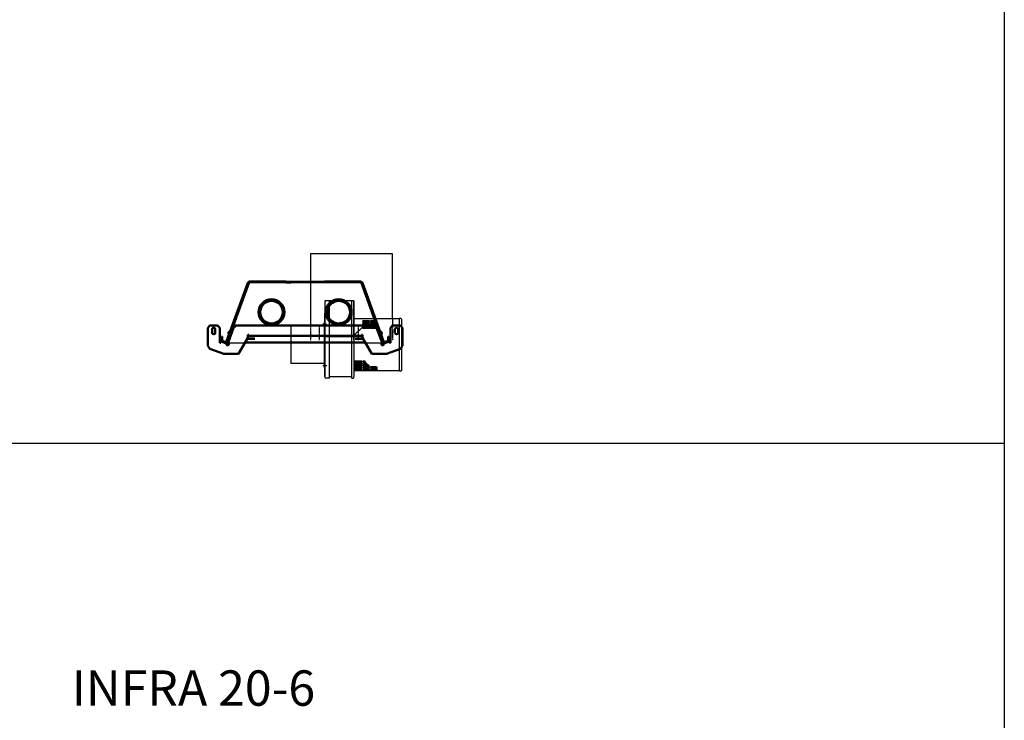
# Model space of a CAD drawing. Extents: x -23438 to 27544, y -3192 to 13169.
# Drawn here: x 19226 to 22011, y 7241 to 9223 of the extents above; entities that cross this region are included whole.
import ezdxf

# ---------------------------------------------------------------- set-up
doc = ezdxf.new("R2010")
doc.units = 0
doc.header["$LTSCALE"] = 2
doc.linetypes.add('CENTER', pattern=[2, 1.25, -0.25, 0.25, -0.25])
doc.linetypes.add('HIDDEN', pattern=[0.375, 0.25, -0.125])
doc.layers.get('0').update_dxf_attribs({"linetype": 'CONTINUOUS'})
for name, color, linetype in [('CENTER', 1, 'CENTER'), ('DIMENSIONS', 5, 'CONTINUOUS'), ('HIDDEN', 4, 'HIDDEN'), ('HULPLIJNEN', 6, 'CONTINUOUS'), ('PEN50', 7, 'CONTINUOUS'), ('TEXT', 5, 'CONTINUOUS'), ('TRUMPF', 7, 'CONTINUOUS')]:
    doc.layers.add(name, color=color, linetype=linetype)
doc.layers.add('Hatch (ISO)', color=7, linetype='CONTINUOUS', lineweight=18)
doc.layers.add('Visible (ISO)', color=7, linetype='CONTINUOUS', lineweight=50)
doc.styles.get("Standard").update_dxf_attribs({"font": 'ISOCP'})

msp = doc.modelspace()

# ---------------------------------------------------------------- hatches: boundary and pattern name
at = {"layer": 'Hatch (ISO)'}
h = msp.add_hatch(dxfattribs=at)
h.set_pattern_fill('ANSI31', color=256, scale=508, angle=105, style=0)
h.set_pattern_definition([(150, (24563.285, 994.573), (-31.75, -54.9926), [])])
edge = h.paths.add_edge_path()
edge.add_line((19798.75, 8315.13), (19798.75, 8327.08))
edge.add_line((19798.75, 8327.08), (19797.75, 8327.08))
edge.add_line((19797.75, 8327.08), (19797.75, 8315.13))
edge.add_ellipse((19799.25, 8315.13), major_axis=(-1.5, 0), ratio=1, start_angle=0, end_angle=70)
edge.add_line((19798.74, 8313.72), (19811.38, 8309.12))
edge.add_ellipse((19811.89, 8310.53), major_axis=(-0.51, -1.41), ratio=1, start_angle=0, end_angle=90)
edge.add_line((19813.3, 8310.01), (19875.19, 8480.05))
edge.add_ellipse((19875.66, 8479.88), major_axis=(-0.47, 0.171), ratio=1, start_angle=290, end_angle=360, ccw=False)
edge.add_line((19875.66, 8480.38), (19999.62, 8480.38))
edge.add_line((19999.62, 8480.38), (20012.26, 8480.38))
edge.add_line((20012.26, 8480.38), (20054.95, 8480.38))
edge.add_line((20054.95, 8480.38), (20067.6, 8480.38))
edge.add_line((20067.6, 8480.38), (20191.56, 8480.38))
edge.add_ellipse((20191.56, 8479.88), major_axis=(0, 0.5), ratio=1, start_angle=290, end_angle=360, ccw=False)
edge.add_line((20192.03, 8480.05), (20253.92, 8310.01))
edge.add_ellipse((20255.33, 8310.53), major_axis=(-1.41, -0.51), ratio=1, start_angle=0, end_angle=90)
edge.add_line((20255.84, 8309.12), (20268.48, 8313.72))
edge.add_ellipse((20267.96, 8315.13), major_axis=(0.51, -1.41), ratio=1, start_angle=0, end_angle=70)
edge.add_line((20269.46, 8315.13), (20269.46, 8327.08))
edge.add_line((20269.46, 8327.08), (20268.46, 8327.08))
edge.add_line((20268.46, 8327.08), (20268.46, 8315.13))
edge.add_ellipse((20267.96, 8315.13), major_axis=(0.5, 0), ratio=1, start_angle=290, end_angle=360, ccw=False)
edge.add_line((20268.13, 8314.66), (20255.5, 8310.06))
edge.add_ellipse((20255.33, 8310.53), major_axis=(0.171, -0.47), ratio=1, start_angle=270, end_angle=360, ccw=False)
edge.add_line((20254.86, 8310.36), (20192.97, 8480.39))
edge.add_ellipse((20191.56, 8479.88), major_axis=(1.41, 0.51), ratio=1, start_angle=0, end_angle=70)
edge.add_line((20191.56, 8481.38), (19875.66, 8481.38))
edge.add_ellipse((19875.66, 8479.88), major_axis=(0, 1.5), ratio=1, start_angle=0, end_angle=70)
edge.add_line((19874.25, 8480.39), (19812.36, 8310.36))
edge.add_ellipse((19811.89, 8310.53), major_axis=(0.47, -0.171), ratio=1, start_angle=270, end_angle=360, ccw=False)
edge.add_line((19811.72, 8310.06), (19799.08, 8314.66))
edge.add_ellipse((19799.25, 8315.13), major_axis=(-0.171, -0.47), ratio=1, start_angle=290, end_angle=360, ccw=False)
h = msp.add_hatch(dxfattribs=at)
h.set_pattern_fill('ANSI31', color=256, scale=508, angle=180, style=0)
h.set_pattern_definition([(225, (24563.285, 994.573), (44.9013, -44.9013), [])])
edge = h.paths.add_edge_path()
edge.add_ellipse((19938.61, 8395.38), major_axis=(-38.05, 0), ratio=1, start_angle=0, end_angle=360)
edge = h.paths.add_edge_path(flags=0)
edge.add_ellipse((19938.61, 8395.38), major_axis=(36.55, 0), ratio=1, start_angle=0, end_angle=360)
h = msp.add_hatch(dxfattribs=at)
h.set_pattern_fill('ANSI31', color=256, scale=508, angle=90, style=0)
h.set_pattern_definition([(135, (24563.285, 994.573), (-44.9013, -44.9013), [])])
edge = h.paths.add_edge_path()
edge.add_ellipse((20128.61, 8395.38), major_axis=(-38.05, 0), ratio=1, start_angle=0, end_angle=360)
edge = h.paths.add_edge_path(flags=0)
edge.add_ellipse((20128.61, 8395.38), major_axis=(36.55, 0), ratio=1, start_angle=0, end_angle=360)

# ---------------------------------------------------------------- linework, layer by layer
at = {"linetype": 'Continuous'}
for p, q in [((20171.61, 8427.57), (20089.61, 8427.57)), ((20102.91, 8208.36), (20102.91, 8427.57)), ((20165.31, 8208.36), (20165.31, 8427.57)), ((20171.61, 8427.57), (20171.61, 8213.07)), ((20300.61, 8376.57), (20171.61, 8376.57)), ((20215.61, 8371.3), (20196.61, 8371.3)), ((20196.61, 8370.18), (20196.61, 8371.3)), ((20215.61, 8370.18), (20196.61, 8370.18)), ((20215.61, 8367.93), (20196.61, 8367.93)), ((20196.61, 8366.8), (20196.61, 8367.93)), ((20215.61, 8366.8), (20196.61, 8366.8)), ((20215.61, 8365.1), (20196.61, 8365.1)), ((20196.61, 8363.41), (20196.61, 8365.1)), ((20215.61, 8363.41), (20196.61, 8363.41)), ((20215.61, 8361.15), (20196.61, 8361.15)), ((20196.61, 8358.33), (20196.61, 8361.15)), ((20215.61, 8358.33), (20196.61, 8358.33)), ((20215.61, 8356.07), (20196.61, 8356.07)), ((20196.61, 8353.24), (20196.61, 8356.07)), ((20215.61, 8370.18), (20215.61, 8371.3)), ((20215.61, 8366.8), (20215.61, 8367.93)), ((20215.61, 8363.41), (20215.61, 8365.1)), ((20215.61, 8358.33), (20215.61, 8361.15)), ((20215.61, 8353.24), (20215.61, 8356.07)), ((20237.61, 8371.3), (20218.61, 8371.3)), ((20218.61, 8370.18), (20218.61, 8371.3)), ((20237.61, 8370.18), (20218.61, 8370.18)), ((20237.61, 8367.93), (20218.61, 8367.93)), ((20218.61, 8366.8), (20218.61, 8367.93)), ((20237.61, 8366.8), (20218.61, 8366.8)), ((20237.61, 8365.1), (20218.61, 8365.1)), ((20218.61, 8363.41), (20218.61, 8365.1)), ((20237.61, 8363.41), (20218.61, 8363.41)), ((20237.61, 8361.15), (20218.61, 8361.15)), ((20218.61, 8358.33), (20218.61, 8361.15)), ((20237.61, 8358.33), (20218.61, 8358.33)), ((20237.61, 8356.07), (20218.61, 8356.07)), ((20218.61, 8353.24), (20218.61, 8356.07)), ((20237.61, 8370.18), (20237.61, 8371.3)), ((20237.61, 8366.8), (20237.61, 8367.93)), ((20237.61, 8363.41), (20237.61, 8365.1)), ((20237.61, 8358.33), (20237.61, 8361.15)), ((20237.61, 8353.24), (20237.61, 8356.07)), ((20300.61, 8228.57), (20300.61, 8377.57)), ((20304.61, 8377.57), (20300.61, 8377.57)), ((20306.61, 8375.57), (20306.61, 8230.57)), ((20215.61, 8353.24), (20196.61, 8353.24)), ((20215.61, 8351.77), (20196.61, 8351.77)), ((20196.61, 8348.95), (20196.61, 8351.77)), ((20215.61, 8348.95), (20196.61, 8348.95)), ((20215.61, 8348.95), (20215.61, 8351.77)), ((20237.61, 8353.24), (20218.61, 8353.24)), ((20237.61, 8351.77), (20218.61, 8351.77)), ((20218.61, 8348.95), (20218.61, 8351.77)), ((20237.61, 8348.95), (20218.61, 8348.95)), ((20237.61, 8348.95), (20237.61, 8351.77)), ((20193.61, 8256.48), (20174.61, 8256.48)), ((20174.61, 8256.48), (20174.61, 8253.65)), ((20193.61, 8253.65), (20174.61, 8253.65)), ((20193.61, 8251.32), (20174.61, 8251.32)), ((20174.61, 8251.32), (20174.61, 8248.5)), ((20193.61, 8248.5), (20174.61, 8248.5)), ((20193.61, 8246.24), (20174.61, 8246.24)), ((20174.61, 8246.24), (20174.61, 8243.42)), ((20193.61, 8243.42), (20174.61, 8243.42)), ((20193.61, 8256.48), (20193.61, 8253.65)), ((20193.61, 8251.32), (20193.61, 8248.5)), ((20193.61, 8246.24), (20193.61, 8243.42)), ((20196.61, 8256.48), (20196.61, 8253.65)), ((20203.72, 8256.48), (20196.61, 8256.48)), ((20205.51, 8253.65), (20196.61, 8253.65)), ((20196.61, 8251.32), (20196.61, 8248.5)), ((20207.16, 8251.32), (20196.61, 8251.32)), ((20210.02, 8248.5), (20196.61, 8248.5)), ((20213.19, 8246.24), (20196.61, 8246.24)), ((20196.61, 8246.24), (20196.61, 8243.42)), ((20215.61, 8243.42), (20196.61, 8243.42)), ((20300.61, 8229.57), (20171.61, 8229.57)), ((20193.61, 8241.16), (20174.61, 8241.16)), ((20174.61, 8241.16), (20174.61, 8239.46)), ((20193.61, 8239.46), (20174.61, 8239.46)), ((20193.61, 8237.77), (20174.61, 8237.77)), ((20174.61, 8237.77), (20174.61, 8236.64)), ((20193.61, 8236.64), (20174.61, 8236.64)), ((20193.61, 8234.38), (20174.61, 8234.38)), ((20174.61, 8234.38), (20174.61, 8233.26)), ((20193.61, 8233.26), (20174.61, 8233.26)), ((20193.61, 8241.16), (20193.61, 8239.46)), ((20193.61, 8237.77), (20193.61, 8236.64)), ((20193.61, 8234.38), (20193.61, 8233.26)), ((20215.61, 8241.16), (20196.61, 8241.16)), ((20196.61, 8241.16), (20196.61, 8239.46)), ((20215.61, 8239.46), (20196.61, 8239.46)), ((20215.61, 8237.77), (20196.61, 8237.77)), ((20196.61, 8237.77), (20196.61, 8236.64)), ((20215.61, 8236.64), (20196.61, 8236.64)), ((20215.61, 8234.38), (20196.61, 8234.38)), ((20196.61, 8234.38), (20196.61, 8233.26)), ((20215.61, 8233.26), (20196.61, 8233.26)), ((20215.61, 8241.16), (20215.61, 8239.46)), ((20215.61, 8237.77), (20215.61, 8236.64)), ((20215.61, 8234.38), (20215.61, 8233.26)), ((20234.37, 8241.16), (20218.61, 8241.16)), ((20218.61, 8241.16), (20218.61, 8239.46)), ((20237.61, 8239.46), (20218.61, 8239.46)), ((20237.61, 8237.77), (20218.61, 8237.77)), ((20218.61, 8237.77), (20218.61, 8236.64)), ((20237.61, 8236.64), (20218.61, 8236.64)), ((20237.61, 8234.38), (20218.61, 8234.38)), ((20218.61, 8234.38), (20218.61, 8233.26)), ((20237.61, 8233.26), (20218.61, 8233.26)), ((20237.61, 8237.77), (20237.61, 8236.64)), ((20237.61, 8234.38), (20237.61, 8233.26)), ((20304.61, 8228.57), (20300.61, 8228.57)), ((20102.91, 8208.36), (20091.61, 8208.36)), ((20165.31, 8212.31), (20102.91, 8212.31)), ((20165.31, 8208.36), (20169.61, 8208.36))]:
    msp.add_line(p, q, dxfattribs=at)
for centre, radius, start, end in [((20304.61, 8375.57), 2, 0, 90), ((20304.61, 8230.57), 2, 270, 0), ((20093.99, 8212.04), 4.39, 177.21866, 237.0807), ((20167.22, 8212.04), 4.39, 302.9193, 2.78134)]:
    msp.add_arc(centre, radius, start, end, dxfattribs=at)
at = {"layer": 'CENTER'}
for p, q in [((20083.61, 8362.07), (20094.61, 8362.07)), ((20073.11, 8354.46), (20073.11, 8315.99)), ((20184.11, 8354.46), (20184.11, 8315.99)), ((20094.61, 8244.07), (20083.61, 8244.07))]:
    msp.add_line(p, q, dxfattribs=at)
at = {"layer": 'DIMENSIONS'}
for p, q in [((22011.2, 13169.46), (22011.2, -3191.68)), ((22011.2, 8023.91), (-739.14, 8023.91)), ((22011.2, 8023.91), (-739.14, 8023.91)), ((22011.2, 8023.91), (22011.2, -3191.68))]:
    msp.add_line(p, q, dxfattribs=at)
at = {"layer": 'HIDDEN'}
for p, q in [((20048.61, 8355.38), (20048.61, 8315.38)), ((20280.61, 8376.57), (20280.61, 8315.38))]:
    msp.add_line(p, q, dxfattribs=at)
at = {"layer": 'HULPLIJNEN'}
msp.add_line((20171.61, 8317.57), (20171.61, 8427.57), dxfattribs=at)
at = {"layer": 'PEN50'}
for p, q in [((20089.61, 8427.57), (20089.61, 8212.26)), ((20088.61, 8393.07), (20088.61, 8213.07)), ((20089.61, 8393.07), (20088.61, 8393.07)), ((20087.11, 8355.57), (19993.61, 8355.57)), ((19993.61, 8355.57), (19993.61, 8250.57)), ((20088.61, 8366.57), (20087.11, 8366.57)), ((20087.11, 8366.57), (20087.11, 8250.57)), ((20087.11, 8250.57), (19993.61, 8250.57)), ((20087.11, 8250.57), (20087.11, 8238.07)), ((20088.61, 8238.07), (20087.11, 8238.07)), ((20089.61, 8213.07), (20088.61, 8213.07))]:
    msp.add_line(p, q, dxfattribs=at)
at = {"layer": 'TRUMPF'}
for p, q in [((20280.61, 8560.38), (20048.61, 8560.38)), ((20048.61, 8560.38), (20048.61, 8355.38)), ((20048.61, 8560.38), (20048.61, 8476.38)), ((20280.61, 8376.57), (20280.61, 8560.38)), ((20197.61, 8355.38), (20168.61, 8326.38)), ((19811.38, 8309.12), (20255.33, 8309.03)), ((20088.61, 8326.38), (20168.61, 8326.38))]:
    msp.add_line(p, q, dxfattribs=at)
at = {"layer": 'Visible (ISO)'}
for p, q in [((19811.61, 8313.41), (19867.81, 8467.82)), ((19874.25, 8480.39), (19812.36, 8310.36)), ((19813.3, 8310.01), (19875.19, 8480.05)), ((19824.12, 8344.87), (19868.75, 8467.47)), ((19867.81, 8467.82), (19872.45, 8480.57)), ((19868.75, 8467.47), (19867.81, 8467.82)), ((19873.39, 8480.22), (19868.75, 8467.47)), ((19872.45, 8480.57), (19873.39, 8480.22)), ((19875.04, 8482.38), (19888.61, 8482.38)), ((19875.04, 8481.38), (19875.04, 8482.38)), ((19875.66, 8481.38), (19875.04, 8481.38)), ((20191.56, 8481.38), (19875.66, 8481.38)), ((19875.66, 8480.38), (20191.56, 8480.38)), ((19888.61, 8482.38), (19978.64, 8482.38)), ((19979.43, 8479.38), (19993.49, 8479.38)), ((20088.57, 8482.38), (20178.61, 8482.38)), ((20178.61, 8482.38), (20192.18, 8482.38)), ((20192.18, 8481.38), (20191.56, 8481.38)), ((20192.03, 8480.05), (20253.92, 8310.01)), ((20192.18, 8482.38), (20192.18, 8481.38)), ((20254.86, 8310.36), (20192.97, 8480.39)), ((20193.83, 8480.22), (20194.77, 8480.57)), ((20198.47, 8467.47), (20193.83, 8480.22)), ((20194.77, 8480.57), (20199.41, 8467.82)), ((20199.41, 8467.82), (20198.47, 8467.47)), ((20198.47, 8467.47), (20243.09, 8344.87)), ((20199.41, 8467.82), (20255.61, 8313.41)), ((20124.53, 8424.87), (20123.9, 8424.54)), ((19758.11, 8351.38), (19764.11, 8357.38)), ((19786.11, 8357.38), (19764.11, 8357.38)), ((19786.11, 8357.38), (19792.11, 8351.38)), ((19836.14, 8357.38), (20231.08, 8357.38)), ((20131.8, 8365.43), (20132.43, 8365.76)), ((20275.11, 8351.38), (20281.11, 8357.38)), ((20303.11, 8357.38), (20281.11, 8357.38)), ((20303.11, 8357.38), (20309.11, 8351.38)), ((19758.11, 8351.38), (19758.11, 8299.94)), ((19770.56, 8337.38), (19770.56, 8347.38)), ((19779.66, 8347.38), (19779.66, 8337.38)), ((19792.11, 8309.15), (19792.11, 8351.38)), ((19798.75, 8327.08), (19797.75, 8327.08)), ((19797.75, 8327.08), (19797.75, 8315.13)), ((19798.75, 8315.13), (19798.75, 8327.08)), ((19812.55, 8313.07), (19821.53, 8337.74)), ((19815.54, 8308.57), (19832.22, 8354.38)), ((19816.99, 8336.88), (19816.76, 8336.25)), ((19816.79, 8337.25), (19816.94, 8337.21)), ((19816.88, 8334.01), (19819.5, 8341.23)), ((19816.88, 8334.01), (19818.56, 8333.23)), ((19817.35, 8338.81), (19817.46, 8338.76)), ((19817.36, 8338.82), (19817.47, 8338.77)), ((19818, 8339.65), (19817.78, 8339.07)), ((19818.56, 8333.23), (19821.29, 8340.75)), ((19819.21, 8335.01), (19819.44, 8334.93)), ((19819.5, 8341.23), (19821.29, 8340.75)), ((19820.38, 8334.59), (19821.09, 8334.33)), ((19820.64, 8338.96), (19820.88, 8338.88)), ((19821.57, 8338.32), (19821.54, 8338.25)), ((19822.03, 8333.99), (19824, 8333.27)), ((19822.06, 8341.04), (19822.51, 8340.92)), ((19822.99, 8342.24), (19822.35, 8340.48)), ((19822.41, 8341.99), (19822.83, 8341.8)), ((19822.88, 8334.96), (19824.39, 8334.35)), ((19823.8, 8344.46), (19823.78, 8344.4)), ((19828.98, 8346.95), (19823.91, 8333.03)), ((19824.38, 8332.86), (19823.91, 8333.03)), ((19826.95, 8346.13), (19828.5, 8345.62)), ((19829.45, 8346.77), (19828.98, 8346.95)), ((19832.22, 8354.38), (19835.03, 8353.35)), ((19835.41, 8354.38), (19835.03, 8353.35)), ((19871.22, 8331.38), (19874.21, 8331.39)), ((19871.24, 8323.25), (19871.22, 8331.38)), ((19874.21, 8331.39), (19874.21, 8331.39)), ((19874.21, 8331.39), (19874.22, 8331.39)), ((19874.22, 8331.39), (19874.22, 8331.38)), ((20192.99, 8328.38), (19874.22, 8328.38)), ((20193, 8331.38), (20193, 8331.39)), ((20193, 8331.39), (20193.01, 8331.39)), ((20193.01, 8331.39), (20196, 8331.38)), ((20193.01, 8331.39), (20193.01, 8331.39)), ((20196, 8331.38), (20195.97, 8323.25)), ((20232.18, 8353.35), (20231.81, 8354.38)), ((20235, 8354.38), (20232.18, 8353.35)), ((20235, 8354.38), (20251.67, 8308.57)), ((20237.77, 8346.77), (20238.24, 8346.95)), ((20243.3, 8333.03), (20238.24, 8346.95)), ((20240.27, 8346.13), (20238.72, 8345.62)), ((20244.34, 8334.96), (20242.82, 8334.35)), ((20242.83, 8332.86), (20243.3, 8333.03)), ((20245.19, 8333.99), (20243.22, 8333.27)), ((20243.44, 8344.4), (20243.41, 8344.46)), ((20244.86, 8340.48), (20244.22, 8342.24)), ((20244.8, 8341.99), (20244.38, 8341.8)), ((20245.15, 8341.04), (20244.7, 8340.92)), ((20245.67, 8338.25), (20245.65, 8338.32)), ((20247.48, 8341.14), (20245.69, 8340.66)), ((20245.69, 8337.74), (20254.67, 8313.07)), ((20246.84, 8334.59), (20246.13, 8334.33)), ((20247.48, 8341.14), (20250.1, 8333.93)), ((20250.1, 8333.93), (20248.43, 8333.14)), ((20248.89, 8339.83), (20248.89, 8339.85)), ((20249.78, 8337.39), (20249.46, 8338.28)), ((20249.79, 8338.22), (20249.52, 8338.1)), ((20249.67, 8338.61), (20249.65, 8338.6)), ((20249.99, 8337.65), (20249.71, 8337.57)), ((20250.15, 8337.27), (20250.13, 8337.27)), ((20250.35, 8335.82), (20250.34, 8335.84)), ((20269.46, 8327.08), (20268.46, 8327.08)), ((20268.46, 8327.08), (20268.46, 8315.13)), ((20269.46, 8315.13), (20269.46, 8327.08)), ((20275.11, 8351.38), (20275.11, 8309.15)), ((20287.56, 8337.38), (20287.56, 8347.38)), ((20296.66, 8347.38), (20296.66, 8337.38)), ((20309.11, 8299.94), (20309.11, 8351.38)), ((19763.75, 8291.88), (19758.11, 8299.94)), ((19795.11, 8309.15), (19792.11, 8309.15)), ((19792.83, 8311.09), (19793.52, 8312.97)), ((19794.77, 8310.39), (19792.83, 8311.09)), ((19793.52, 8312.97), (19795.45, 8312.27)), ((19794.77, 8310.39), (19794.86, 8310.65)), ((19794.86, 8310.65), (19795.45, 8312.27)), ((19795.11, 8309.2), (19795.11, 8309.15)), ((19795.45, 8312.27), (19811.19, 8306.54)), ((19798.74, 8313.72), (19811.38, 8309.12)), ((19811.72, 8310.06), (19799.08, 8314.66)), ((19811.19, 8306.54), (19811.26, 8306.52)), ((19811.26, 8306.52), (19811.24, 8306.47)), ((19811.61, 8313.41), (19812.55, 8313.07)), ((19812.55, 8313.07), (19813.02, 8312.9)), ((19813.02, 8312.9), (19813.25, 8312.81)), ((19814.19, 8312.47), (19816.61, 8311.59)), ((19815.52, 8308.51), (19815.54, 8308.57)), ((19815.52, 8308.51), (19815.56, 8308.49)), ((19819.4, 8319.17), (19816.61, 8313.74)), ((19816.61, 8313.04), (19818.52, 8316.75)), ((19816.61, 8313.74), (19816.61, 8313.04)), ((19816.61, 8311.5), (19816.61, 8313.04)), ((19844.76, 8277.38), (19871.24, 8323.25)), ((20203.91, 8309.5), (19863.31, 8309.5)), ((19891.83, 8320.11), (19869.43, 8320.11)), ((19891.83, 8320.82), (19869.84, 8320.82)), ((20197.38, 8320.82), (20175.27, 8320.82)), ((20197.78, 8320.11), (20175.27, 8320.11)), ((20195.97, 8323.25), (20222.45, 8277.38)), ((20250.61, 8313.74), (20247.82, 8319.17)), ((20248.69, 8316.75), (20250.61, 8313.04)), ((20250.61, 8313.04), (20250.61, 8313.74)), ((20250.61, 8311.5), (20250.61, 8313.04)), ((20250.61, 8311.59), (20253.02, 8312.47)), ((20251.7, 8308.51), (20251.65, 8308.49)), ((20251.67, 8308.57), (20251.7, 8308.51)), ((20253.96, 8312.81), (20254.2, 8312.9)), ((20254.2, 8312.9), (20254.67, 8313.07)), ((20255.61, 8313.41), (20254.67, 8313.07)), ((20268.13, 8314.66), (20255.5, 8310.06)), ((20255.84, 8309.12), (20268.48, 8313.72)), ((20255.96, 8306.52), (20256.03, 8306.54)), ((20255.96, 8306.52), (20255.98, 8306.47)), ((20256.03, 8306.54), (20271.77, 8312.27)), ((20271.77, 8312.27), (20273.7, 8312.97)), ((20271.77, 8312.27), (20272.36, 8310.65)), ((20272.11, 8309.15), (20272.11, 8309.2)), ((20275.11, 8309.15), (20272.11, 8309.15)), ((20272.36, 8310.65), (20272.45, 8310.39)), ((20274.38, 8311.09), (20272.45, 8310.39)), ((20273.7, 8312.97), (20274.38, 8311.09)), ((20309.11, 8299.94), (20303.47, 8291.88)), ((19763.75, 8291.88), (19803.6, 8277.38)), ((19803.6, 8277.38), (19844.76, 8277.38)), ((20222.45, 8277.38), (20263.62, 8277.38)), ((20263.62, 8277.38), (20303.47, 8291.88))]:
    msp.add_line(p, q, dxfattribs=at)
for centre, radius in [((19938.61, 8395.38), 36.55), ((19938.61, 8395.38), 32), ((20128.61, 8395.38), 36.55), ((20128.61, 8395.38), 32)]:
    msp.add_circle(centre, radius, dxfattribs=at)
for centre, radius, start, end in [((19873.39, 8481.98), 1.65, 291.81031, 306.78856), ((19875.66, 8479.88), 1.5, 90, 160), ((19875.66, 8479.88), 0.5, 90, 160), ((20191.56, 8479.88), 1.5, 20, 90), ((20191.56, 8479.88), 0.5, 20, 90), ((20193.83, 8481.98), 1.65, 233.21144, 248.18969), ((19775.11, 8347.38), 4.55, 0, 180), ((19775.11, 8337.38), 4.55, 180, 0), ((19823.12, 8335.82), 6.5, 170.12976, 196.19563), ((19823.12, 8335.82), 6.5, 123.80437, 149.87024), ((19821.92, 8338.12), 0.4, 160, 180.13696), ((19831.52, 8338.14), 10, 180.13696, 189.54044), ((19823.63, 8336.81), 2, 189.54044, 199.59538), ((19823.63, 8336.81), 2, 234.30213, 248), ((19824.18, 8344.33), 0.4, 139.86304, 160), ((19831.52, 8338.14), 10, 130.45956, 139.86304), ((19826.33, 8344.23), 2, 120.40462, 130.45956), ((19826.33, 8344.23), 2, 72, 85.69787), ((20240.89, 8344.23), 2, 94.30213, 108), ((20240.89, 8344.23), 2, 49.54044, 59.59538), ((20235.7, 8338.14), 10, 40.13696, 49.54044), ((20243.04, 8344.33), 0.4, 20, 40.13696), ((20243.59, 8336.81), 2, 292, 305.69787), ((20243.59, 8336.81), 2, 340.40462, 350.45956), ((20235.7, 8338.14), 10, 350.45956, 359.86304), ((20245.3, 8338.12), 0.4, 359.86304, 20), ((20243.86, 8335.74), 6.5, 39.88153, 56.19563), ((20248.69, 8339.78), 0.206, 20, 39.88153), ((20243.86, 8335.74), 6.5, 343.80437, 0.11847), ((20250.16, 8335.75), 0.206, 0.11847, 20), ((20292.11, 8347.38), 4.55, 0, 180), ((20292.11, 8337.38), 4.55, 180, 0), ((19799.25, 8315.13), 1.5, 180, 250), ((19799.25, 8315.13), 0.5, 180, 250), ((19811.89, 8310.53), 1.5, 250, 340), ((19814.39, 8305.37), 3.55, 217.37886, 12.62114), ((19811.89, 8310.53), 0.5, 250, 340), ((20252.83, 8305.37), 3.55, 167.37886, 322.62114), ((20255.33, 8310.53), 1.5, 200, 290), ((20255.33, 8310.53), 0.5, 200, 290), ((20267.96, 8315.13), 0.5, 290, 0), ((20267.96, 8315.13), 1.5, 290, 0)]:
    msp.add_arc(centre, radius, start, end, dxfattribs=at)
for centre, major_axis, ratio, start_param, end_param in [((19821.73, 8336.5), (-2.48, -5.16), 0.864574, 4.9887453, 5.0602827), ((19821.78, 8336.66), (3.03, 4.86), 0.8595808, 1.9723431, 2.0438805), ((19823.17, 8336.09), (-6.35, 1.31), 0.8016972, 0.0518257, 0.2299728), ((19816.38, 8337.07), (0.445, -0.112), 0.5623574, 0.7179854, 0.7203103), ((19822.96, 8335.5), (-5.82, 2.86), 0.5913421, 0.2336384, 0.3007527), ((19822.95, 8335.49), (-5.83, 2.84), 0.5387162, 0.2254122, 0.4035592), ((19822.58, 8338.84), (-5.63, -1.01), 0.1054554, 5.9894481, 6.0609854), ((19820.77, 8333.86), (-3.67, 4.4), 0.1054554, 0.2221999, 0.2608004), ((19816.84, 8338.33), (0.339, -0.403), 0.0522656, 0.64915, 0.8083127), ((19820.76, 8333.85), (-3.68, 4.39), 0.0501177, 0.1899114, 0.2614487), ((19823.21, 8336.18), (-6.3, 1.55), 0.5913421, 5.8713998, 6.0495469), ((19821.56, 8336.05), (-0.81, -5.67), 0.8595808, 4.2722416, 4.3108422), ((19823, 8335.61), (-5.66, 3.16), 0.837967, 6.070347, 6.248494), ((19831.38, 8337.95), (-7.91, 6.06), 0.9567518, 0.4605609, 0.6445035), ((19831.66, 8339.2), (-9.83, 1.27), 0.6099683, 6.2776351, 6.4277249), ((19831.02, 8337.45), (-8.03, 5.81), 0.7731655, 0.3472505, 0.4973404), ((19821.65, 8340.32), (2.21, -0.47), 0.0930229, 1.4810183, 1.5065653), ((19831.72, 8338.88), (-9.64, 2.55), 0.2775424, 0.1434178, 0.3273604), ((19831.19, 8337.44), (-9.02, 4.24), 0.2775424, 5.9558249, 6.1397675), ((19831.58, 8338.99), (-9.88, 0.71), 0.7731655, 5.7858449, 5.9359348), ((19830.94, 8337.24), (-8.34, 5.35), 0.6099683, 6.1386457, 6.2887355), ((19822.55, 8342.81), (-2, 1.06), 0.0930229, 1.6350273, 1.6605744), ((19831.53, 8338.37), (9.96, -0.45), 0.9567518, 2.4970891, 2.6810318), ((20235.69, 8338.37), (9.96, 0.45), 0.9567518, 0.4605609, 0.6445035), ((20235.64, 8338.99), (9.88, 0.71), 0.7731655, 0.3472505, 0.4973404), ((20236.27, 8337.24), (8.34, 5.35), 0.6099683, 6.2776351, 6.4277249), ((20236.02, 8337.44), (9.02, 4.24), 0.2775424, 0.1434178, 0.3273604), ((20244.66, 8342.81), (-2, -1.06), 0.0930229, 1.4810183, 1.5065653), ((20235.5, 8338.88), (9.64, 2.55), 0.2775424, 5.9558249, 6.1397675), ((20236.2, 8337.45), (8.03, 5.81), 0.7731655, 5.7858449, 5.9359348), ((20245.57, 8340.32), (2.21, 0.47), 0.0930229, 1.6350273, 1.6605744), ((20235.56, 8339.2), (9.83, 1.27), 0.6099683, 6.1386457, 6.2887355), ((20235.84, 8337.95), (-7.91, -6.06), 0.9567518, 2.4970891, 2.6810318), ((20243.87, 8335.83), (6.45, -0.66), 0.979749, 0.6118218, 0.7899688), ((20244.05, 8335.34), (5.87, 2.75), 0.1802656, 0.153405, 0.3315521), ((20246.01, 8334.34), (3.12, 4.8), 0.5548629, 6.0488443, 6.1203817), ((20244.72, 8337.87), (-5.31, 2.15), 0.6649264, 3.842345, 3.9138824), ((20249.88, 8338.96), (-0.348, -0.366), 0.2995381, 0.5674352, 0.6302406), ((20243.75, 8336.17), (6.27, 1.67), 0.1802656, 5.9516333, 6.1297803), ((20245.89, 8334.66), (2.69, 5.06), 0.6649264, 5.5108956, 5.582433), ((20250.55, 8337.14), (0.502, -0.057), 0.2995381, 2.5113521, 2.5741575), ((20244.61, 8338.19), (5.48, -1.67), 0.5548629, 0.1628036, 0.234341), ((20243.93, 8335.68), (-4.52, -4.65), 0.979749, 2.3516238, 2.5297708)]:
    msp.add_ellipse(centre, major_axis=major_axis, ratio=ratio, start_param=start_param, end_param=end_param, dxfattribs=at)
for points, knots in [([(19872.45, 8480.57), (19872.45, 8480.57), (19872.81, 8480.5), (19873.27, 8480.47), (19873.51, 8480.45), (19873.76, 8480.44), (19874, 8480.45)], [-1.91986216, -1.91986216, -1.91986216, -1.91986216, -1.43950845, -1.43950845, -1.43950845, -1.19013452, -1.19013452, -1.19013452, -1.19013452]), ([(19874, 8480.45), (19873.75, 8480.29), (19873.47, 8480.24), (19873.4, 8480.23), (19873.39, 8480.23), (19873.39, 8480.22), (19873.39, 8480.22)], [1.19013452, 1.19013452, 1.19013452, 1.19013452, 1.82189307, 1.82189307, 1.82189307, 1.91986217, 1.91986217, 1.91986217, 1.91986217]), ([(19874.67, 8481.01), (19874.82, 8481.4), (19874.93, 8481.86), (19874.99, 8482.13), (19875.02, 8482.29), (19875.04, 8482.38), (19875.04, 8482.38)], [-0.68238709, -0.68238709, -0.68238709, -0.68238709, -0.24937395, -0.24937395, -0.24937395, 0, 0, 0, 0]), ([(20192.18, 8482.38), (20192.18, 8482.38), (20192.24, 8482.02), (20192.36, 8481.58), (20192.42, 8481.39), (20192.48, 8481.19), (20192.55, 8481.01)], [-3.14159265, -3.14159265, -3.14159265, -3.14159265, -2.66123894, -2.66123894, -2.66123894, -2.45920557, -2.45920557, -2.45920557, -2.45920557]), ([(20192.32, 8481.17), (20192.25, 8481.26), (20192.2, 8481.34), (20192.19, 8481.37), (20192.18, 8481.38), (20192.18, 8481.38), (20192.18, 8481.38)], [2.73111519, 2.73111519, 2.73111519, 2.73111519, 3.04362355, 3.04362355, 3.04362355, 3.14159265, 3.14159265, 3.14159265, 3.14159265]), ([(20193.21, 8480.45), (20193.67, 8480.43), (20194.21, 8480.49), (20194.52, 8480.53), (20194.68, 8480.55), (20194.77, 8480.57), (20194.77, 8480.57)], [-1.95145813, -1.95145813, -1.95145813, -1.95145813, -1.47110442, -1.47110442, -1.47110442, -1.22173048, -1.22173048, -1.22173048, -1.22173048]), ([(20193.83, 8480.22), (20193.83, 8480.22), (20193.59, 8480.26), (20193.33, 8480.38), (20193.29, 8480.4), (20193.25, 8480.42), (20193.21, 8480.45)], [1.22173048, 1.22173048, 1.22173048, 1.22173048, 1.85348903, 1.85348903, 1.85348903, 1.95145813, 1.95145813, 1.95145813, 1.95145813]), ([(19836.14, 8357.38), (19835.97, 8357.38), (19835.81, 8356.77), (19835.64, 8355.84), (19835.56, 8355.39), (19835.49, 8354.89), (19835.41, 8354.38)], [0, 0, 0, 0, 1.063949, 1.063949, 1.063949, 1.5707963, 1.5707963, 1.5707963, 1.5707963]), ([(20231.81, 8354.38), (20231.64, 8355.44), (20231.48, 8356.49), (20231.31, 8357), (20231.24, 8357.25), (20231.16, 8357.38), (20231.08, 8357.38)], [0, 0, 0, 0, 1.063949, 1.063949, 1.063949, 1.5707963, 1.5707963, 1.5707963, 1.5707963]), ([(19816.76, 8337.16), (19816.76, 8337.16), (19816.76, 8337.16), (19816.77, 8337.19), (19816.77, 8337.21), (19816.78, 8337.24), (19816.78, 8337.25), (19816.79, 8337.25), (19816.79, 8337.24), (19816.79, 8337.21), (19816.78, 8337.19), (19816.78, 8337.16), (19816.78, 8337.14), (19816.78, 8337.13)], [0.021782402, 0.021782402, 0.021782402, 0.021782402, 0.022407828, 0.022407828, 0.033365669, 0.033365669, 0.04432351, 0.04432351, 0.055362779, 0.055362779, 0.066402047, 0.066402047, 0.071771537, 0.071771537, 0.071771537, 0.071771537]), ([(19816.78, 8337.23), (19816.78, 8337.23), (19816.78, 8337.23), (19816.77, 8337.22), (19816.77, 8337.21), (19816.76, 8337.18), (19816.76, 8337.16), (19816.76, 8337.15)], [0.031635775, 0.031635775, 0.031635775, 0.031635775, 0.033293532, 0.033293532, 0.044252755, 0.044252755, 0.049966523, 0.049966523, 0.049966523, 0.049966523]), ([(19816.99, 8337.83), (19816.98, 8337.8), (19816.97, 8337.76), (19816.95, 8337.7), (19816.94, 8337.66), (19816.92, 8337.59), (19816.92, 8337.55), (19816.91, 8337.51), (19816.91, 8337.5), (19816.91, 8337.49)], [0.034658872, 0.034658872, 0.034658872, 0.034658872, 0.04432351, 0.04432351, 0.055362779, 0.055362779, 0.066402047, 0.066402047, 0.071771537, 0.071771537, 0.071771537, 0.071771537]), ([(19816.93, 8337.55), (19816.93, 8337.57), (19816.93, 8337.6), (19816.95, 8337.66), (19816.96, 8337.7), (19816.97, 8337.77), (19816.99, 8337.81), (19817.01, 8337.88), (19817.03, 8337.91), (19817.05, 8337.95), (19817.05, 8337.97), (19817.06, 8337.98)], [0, 0, 0, 0, 0.011167155, 0.011167155, 0.02233431, 0.02233431, 0.033293532, 0.033293532, 0.044252755, 0.044252755, 0.049966523, 0.049966523, 0.049966523, 0.049966523]), ([(19817.14, 8338.23), (19817.14, 8338.22), (19817.14, 8338.22), (19817.12, 8338.18), (19817.11, 8338.14), (19817.1, 8338.1), (19817.09, 8338.08), (19817.09, 8338.07)], [0.031635775, 0.031635775, 0.031635775, 0.031635775, 0.033293532, 0.033293532, 0.044252755, 0.044252755, 0.049966523, 0.049966523, 0.049966523, 0.049966523]), ([(19817.11, 8338.12), (19817.11, 8338.13), (19817.11, 8338.13), (19817.12, 8338.15), (19817.13, 8338.18), (19817.15, 8338.25), (19817.16, 8338.29), (19817.19, 8338.36), (19817.21, 8338.39), (19817.24, 8338.46), (19817.26, 8338.49), (19817.28, 8338.52), (19817.28, 8338.53), (19817.29, 8338.54)], [0.021782402, 0.021782402, 0.021782402, 0.021782402, 0.022407828, 0.022407828, 0.033365669, 0.033365669, 0.04432351, 0.04432351, 0.055362779, 0.055362779, 0.066402047, 0.066402047, 0.071771537, 0.071771537, 0.071771537, 0.071771537]), ([(19817.36, 8338.83), (19817.35, 8338.81), (19817.35, 8338.81), (19817.35, 8338.81), (19817.35, 8338.81), (19817.35, 8338.81)], [0.034658872, 0.034658872, 0.034658872, 0.034658872, 0.04432351, 0.04432351, 0.0452554, 0.0452554, 0.0452554, 0.0452554]), ([(19817.43, 8338.94), (19817.42, 8338.91), (19817.4, 8338.89), (19817.38, 8338.85), (19817.37, 8338.83), (19817.36, 8338.82), (19817.36, 8338.82), (19817.36, 8338.84), (19817.37, 8338.85), (19817.38, 8338.88), (19817.39, 8338.89), (19817.39, 8338.9)], [0, 0, 0, 0, 0.011167155, 0.011167155, 0.02233431, 0.02233431, 0.033293532, 0.033293532, 0.044252755, 0.044252755, 0.049966523, 0.049966523, 0.049966523, 0.049966523]), ([(19821.71, 8340.02), (19821.72, 8340.06), (19821.73, 8340.12), (19821.75, 8340.23), (19821.77, 8340.28), (19821.79, 8340.37), (19821.8, 8340.41), (19821.82, 8340.47), (19821.83, 8340.49), (19821.83, 8340.5)], [0, 0, 0, 0, 0.015549022, 0.015549022, 0.031098044, 0.031098044, 0.046334105, 0.046334105, 0.059262997, 0.059262997, 0.059262997, 0.059262997]), ([(19821.94, 8340.8), (19821.94, 8340.8), (19821.94, 8340.81), (19821.96, 8340.86), (19821.98, 8340.9), (19822.01, 8340.97), (19822.02, 8341), (19822.05, 8341.04), (19822.06, 8341.04), (19822.07, 8341.04), (19822.07, 8341.03), (19822.08, 8341.02)], [0.044316277, 0.044316277, 0.044316277, 0.044316277, 0.046372044, 0.046372044, 0.061609121, 0.061609121, 0.076946689, 0.076946689, 0.092284256, 0.092284256, 0.103687849, 0.103687849, 0.103687849, 0.103687849]), ([(19822.43, 8342), (19822.42, 8341.99), (19822.41, 8341.99), (19822.4, 8342.01), (19822.4, 8342.03), (19822.41, 8342.08), (19822.42, 8342.11), (19822.44, 8342.18), (19822.46, 8342.22), (19822.47, 8342.26)], [0, 0, 0, 0, 0.015496294, 0.015496294, 0.030992587, 0.030992587, 0.046281362, 0.046281362, 0.059262822, 0.059262822, 0.059262822, 0.059262822]), ([(19822.58, 8342.56), (19822.58, 8342.56), (19822.58, 8342.56), (19822.59, 8342.58), (19822.6, 8342.61), (19822.63, 8342.68), (19822.65, 8342.72), (19822.69, 8342.81), (19822.72, 8342.86), (19822.76, 8342.94), (19822.78, 8342.97), (19822.8, 8343.01)], [0.044316277, 0.044316277, 0.044316277, 0.044316277, 0.046372044, 0.046372044, 0.061609121, 0.061609121, 0.076946689, 0.076946689, 0.092284256, 0.092284256, 0.103687849, 0.103687849, 0.103687849, 0.103687849]), ([(19874.22, 8331.38), (19874.22, 8330.32), (19874.22, 8329.27), (19874.22, 8328.76), (19874.22, 8328.51), (19874.22, 8328.38), (19874.22, 8328.38)], [0, 0, 0, 0, 1.063949, 1.063949, 1.063949, 1.5707963, 1.5707963, 1.5707963, 1.5707963]), ([(20192.99, 8328.38), (20192.99, 8328.38), (20192.99, 8328.99), (20193, 8329.92), (20193, 8330.37), (20193, 8330.87), (20193, 8331.38)], [0, 0, 0, 0, 1.063949, 1.063949, 1.063949, 1.5707963, 1.5707963, 1.5707963, 1.5707963]), ([(20244.42, 8343.01), (20244.44, 8342.96), (20244.47, 8342.91), (20244.52, 8342.82), (20244.54, 8342.77), (20244.58, 8342.69), (20244.6, 8342.65), (20244.62, 8342.59), (20244.63, 8342.57), (20244.63, 8342.56)], [0, 0, 0, 0, 0.015549022, 0.015549022, 0.031098044, 0.031098044, 0.046334105, 0.046334105, 0.059262997, 0.059262997, 0.059262997, 0.059262997]), ([(20244.74, 8342.26), (20244.74, 8342.25), (20244.75, 8342.25), (20244.77, 8342.2), (20244.78, 8342.15), (20244.8, 8342.08), (20244.81, 8342.05), (20244.81, 8342.01), (20244.81, 8342), (20244.8, 8341.99), (20244.79, 8341.99), (20244.78, 8342)], [0.044316277, 0.044316277, 0.044316277, 0.044316277, 0.046372044, 0.046372044, 0.061609121, 0.061609121, 0.076946689, 0.076946689, 0.092284256, 0.092284256, 0.103687849, 0.103687849, 0.103687849, 0.103687849]), ([(20245.14, 8341.02), (20245.14, 8341.04), (20245.15, 8341.04), (20245.17, 8341.04), (20245.18, 8341.02), (20245.2, 8340.98), (20245.22, 8340.95), (20245.25, 8340.87), (20245.26, 8340.83), (20245.27, 8340.8)], [0, 0, 0, 0, 0.015496294, 0.015496294, 0.030992587, 0.030992587, 0.046281362, 0.046281362, 0.059262822, 0.059262822, 0.059262822, 0.059262822]), ([(20245.38, 8340.5), (20245.38, 8340.5), (20245.38, 8340.49), (20245.39, 8340.47), (20245.4, 8340.44), (20245.43, 8340.37), (20245.44, 8340.33), (20245.46, 8340.23), (20245.47, 8340.18), (20245.49, 8340.09), (20245.5, 8340.05), (20245.51, 8340.02)], [0.044316277, 0.044316277, 0.044316277, 0.044316277, 0.046372044, 0.046372044, 0.061609121, 0.061609121, 0.076946689, 0.076946689, 0.092284256, 0.092284256, 0.103687849, 0.103687849, 0.103687849, 0.103687849]), ([(20249.52, 8338.92), (20249.54, 8338.89), (20249.56, 8338.86), (20249.6, 8338.79), (20249.61, 8338.75), (20249.64, 8338.7), (20249.65, 8338.67), (20249.66, 8338.63), (20249.67, 8338.62), (20249.67, 8338.61), (20249.67, 8338.61), (20249.66, 8338.61)], [0, 0, 0, 0, 0.011167155, 0.011167155, 0.02233431, 0.02233431, 0.033293532, 0.033293532, 0.044252755, 0.044252755, 0.049966523, 0.049966523, 0.049966523, 0.049966523]), ([(20249.7, 8338.51), (20249.7, 8338.5), (20249.7, 8338.5), (20249.72, 8338.47), (20249.74, 8338.43), (20249.76, 8338.37), (20249.77, 8338.33), (20249.79, 8338.28), (20249.79, 8338.26), (20249.79, 8338.23), (20249.79, 8338.22), (20249.78, 8338.22), (20249.78, 8338.22), (20249.78, 8338.22)], [0.021782402, 0.021782402, 0.021782402, 0.021782402, 0.022407828, 0.022407828, 0.033365669, 0.033365669, 0.04432351, 0.04432351, 0.055362779, 0.055362779, 0.066402047, 0.066402047, 0.071771537, 0.071771537, 0.071771537, 0.071771537]), ([(20249.99, 8337.64), (20249.99, 8337.65), (20250, 8337.65), (20250.01, 8337.64), (20250.02, 8337.62), (20250.04, 8337.59), (20250.05, 8337.56), (20250.08, 8337.5), (20250.09, 8337.46), (20250.1, 8337.41), (20250.11, 8337.39), (20250.11, 8337.37)], [0, 0, 0, 0, 0.011167155, 0.011167155, 0.02233431, 0.02233431, 0.033293532, 0.033293532, 0.044252755, 0.044252755, 0.049966523, 0.049966523, 0.049966523, 0.049966523]), ([(20250.15, 8337.27), (20250.15, 8337.27), (20250.15, 8337.27), (20250.15, 8337.27), (20250.16, 8337.27), (20250.17, 8337.24), (20250.18, 8337.22), (20250.19, 8337.17), (20250.2, 8337.14), (20250.22, 8337.07), (20250.23, 8337.03), (20250.24, 8336.98), (20250.24, 8336.96), (20250.24, 8336.94)], [0.021782402, 0.021782402, 0.021782402, 0.021782402, 0.022407828, 0.022407828, 0.033365669, 0.033365669, 0.04432351, 0.04432351, 0.055362779, 0.055362779, 0.066402047, 0.066402047, 0.071771537, 0.071771537, 0.071771537, 0.071771537]), ([(19795.11, 8309.2), (19795.06, 8309.72), (19795.01, 8310.2), (19794.84, 8310.35), (19794.81, 8310.37), (19794.79, 8310.38), (19794.77, 8310.39)], [0, 0, 0, 0, 1.4002356, 1.4002356, 1.4002356, 1.5707963, 1.5707963, 1.5707963, 1.5707963]), ([(19795.45, 8312.27), (19795.6, 8312.21), (19795.55, 8311.58), (19795.39, 8310.65), (19795.31, 8310.21), (19795.21, 8309.71), (19795.11, 8309.2)], [0, 0, 0, 0, 1.063949, 1.063949, 1.063949, 1.5707963, 1.5707963, 1.5707963, 1.5707963]), ([(19811.57, 8303.21), (19811.41, 8303.87), (19811.36, 8304.7), (19811.33, 8305.4), (19811.31, 8306.02), (19811.29, 8306.5), (19811.19, 8306.54)], [-1.35060745, -1.35060745, -1.35060745, -1.35060745, -0.97392785, -0.97392785, -0.97392785, -0.63177808, -0.63177808, -0.63177808, -0.63177808]), ([(19815.54, 8308.57), (19815.5, 8308.47), (19815.87, 8308.14), (19816.35, 8307.7), (19816.86, 8307.24), (19817.45, 8306.68), (19817.85, 8306.14)], [1.50425944, 1.50425944, 1.50425944, 1.50425944, 1.85247642, 1.85247642, 1.85247642, 2.22308881, 2.22308881, 2.22308881, 2.22308881]), ([(20249.36, 8306.14), (20249.77, 8306.69), (20250.37, 8307.26), (20250.89, 8307.73), (20251.35, 8308.15), (20251.71, 8308.47), (20251.67, 8308.57)], [-1.35060745, -1.35060745, -1.35060745, -1.35060745, -0.97392785, -0.97392785, -0.97392785, -0.63177808, -0.63177808, -0.63177808, -0.63177808]), ([(20256.03, 8306.54), (20255.92, 8306.5), (20255.9, 8306.01), (20255.88, 8305.36), (20255.86, 8304.68), (20255.81, 8303.86), (20255.65, 8303.21)], [1.50425944, 1.50425944, 1.50425944, 1.50425944, 1.85247642, 1.85247642, 1.85247642, 2.22308881, 2.22308881, 2.22308881, 2.22308881]), ([(20272.11, 8309.2), (20271.9, 8310.26), (20271.7, 8311.29), (20271.67, 8311.84), (20271.66, 8312.09), (20271.69, 8312.24), (20271.77, 8312.27)], [0, 0, 0, 0, 1.063949, 1.063949, 1.063949, 1.5707963, 1.5707963, 1.5707963, 1.5707963]), ([(20272.45, 8310.39), (20272.25, 8310.32), (20272.17, 8309.9), (20272.12, 8309.39), (20272.12, 8309.33), (20272.11, 8309.26), (20272.11, 8309.2)], [0, 0, 0, 0, 1.4002356, 1.4002356, 1.4002356, 1.5707963, 1.5707963, 1.5707963, 1.5707963])]:
    msp.add_open_spline(points, degree=3, knots=knots, dxfattribs=at)
for points in [[(19875.04, 8481.38), (19875.04, 8481.38), (19874.99, 8481.29), (19874.9, 8481.17)], [(19816.75, 8336.2), (19816.75, 8336.22), (19816.75, 8336.24), (19816.76, 8336.25)], [(19818, 8339.65), (19818, 8339.67), (19818.01, 8339.69), (19818.03, 8339.7)], [(19822.36, 8340.43), (19822.35, 8340.45), (19822.35, 8340.47), (19822.35, 8340.48)], [(19822.99, 8342.24), (19823, 8342.25), (19823.01, 8342.26), (19823.03, 8342.27)], [(20244.19, 8342.27), (20244.2, 8342.26), (20244.22, 8342.25), (20244.22, 8342.24)], [(20244.86, 8340.48), (20244.87, 8340.47), (20244.86, 8340.45), (20244.85, 8340.43)], [(20249.44, 8338.28), (20249.45, 8338.28), (20249.45, 8338.28), (20249.46, 8338.28)], [(20249.78, 8337.39), (20249.78, 8337.39), (20249.78, 8337.38), (20249.77, 8337.38)]]:
    msp.add_open_spline(points, degree=3, dxfattribs=at)

# ---------------------------------------------------------------- texts
at = {"layer": 'TEXT'}
msp.add_text('INFRA 20-6', height=100, dxfattribs=at).set_placement((19373.43, 7282.02))

doc.saveas('drawing.dxf')
